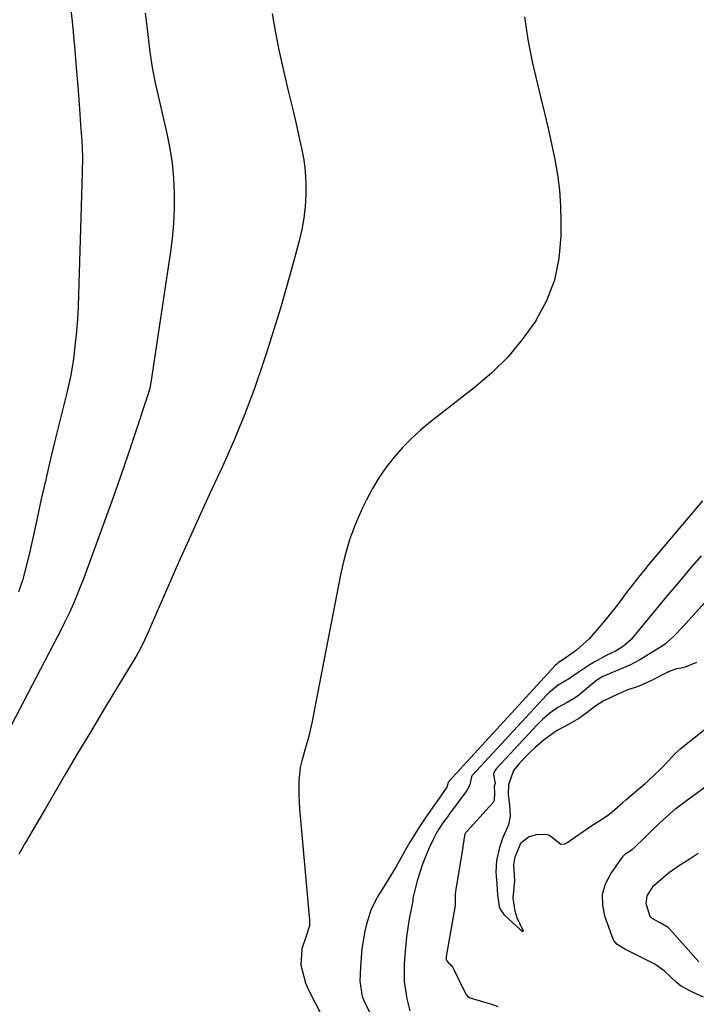
# Model space of a CAD drawing. Units: inches. Extents: x 1857390 to 1862700, y 410783 to 416034.
# Drawn here: x 1858478 to 1858659, y 412326 to 412589 of the extents above; entities that cross this region are included whole.
import ezdxf

# ---------------------------------------------------------------- set-up
doc = ezdxf.new("R2010")
doc.units = ezdxf.units.IN
doc.header["$MEASUREMENT"] = 0
doc.layers.add('7', color=7, linetype='Continuous')
doc.layers.add('8', color=7, linetype='Continuous')

msp = doc.modelspace()

# ---------------------------------------------------------------- linework, layer by layer
at = {"layer": '7', "color": 18}
for points in [[(1858491.37, 412591.96, 1752), (1858491.83, 412588.13, 1752), (1858492.22, 412584.29, 1752), (1858492.57, 412580.45, 1752), (1858492.94, 412575.83, 1752), (1858493.18, 412572.76, 1752), (1858493.42, 412569.7, 1752), (1858493.79, 412564.79, 1752), (1858494.1, 412560.5, 1752), (1858494.39, 412556.21, 1752), (1858494.56, 412551.91, 1752), (1858494.53, 412547.61, 1752), (1858493.55, 412515.06, 1752), (1858493.41, 412511.84, 1752), (1858493.22, 412508.62, 1752), (1858492.95, 412505.4, 1752), (1858492.63, 412502.19, 1752), (1858492.16, 412498, 1752), (1858491.45, 412493.59, 1752), (1858490.46, 412489.23, 1752), (1858487.41, 412476.82, 1752), (1858486.07, 412471.27, 1752), (1858484.76, 412465.71, 1752), (1858483.49, 412460.14, 1752), (1858482.26, 412454.56, 1752), (1858480.52, 412446.53, 1752), (1858480.16, 412444.97, 1752), (1858479.4, 412441.84, 1752), (1858478.54, 412438.74, 1752), (1858477.52, 412435.7, 1752)], [(1858545.33, 412590.21, 1748), (1858546.15, 412585.12, 1748), (1858547.16, 412580.07, 1748), (1858548.29, 412575.04, 1748), (1858548.69, 412573.42, 1748), (1858549.7, 412569.21, 1748), (1858550.7, 412564.99, 1748), (1858551.68, 412560.77, 1748), (1858552.64, 412556.55, 1748), (1858553.16, 412554.23, 1748), (1858553.73, 412551.15, 1748), (1858554.14, 412548.06, 1748), (1858554.31, 412544.95, 1748), (1858554.32, 412541.82, 1748), (1858554.1, 412538.7, 1748), (1858553.75, 412535.59, 1748), (1858553.18, 412532.52, 1748), (1858552.48, 412529.47, 1748), (1858550.88, 412523.5, 1748), (1858549.23, 412517.5, 1748), (1858547.51, 412511.51, 1748), (1858545.69, 412505.56, 1748), (1858543.81, 412499.62, 1748), (1858543.01, 412497.16, 1748), (1858540.55, 412490.05, 1748), (1858537.93, 412483.01, 1748), (1858535.05, 412476.07, 1748), (1858532, 412469.2, 1748), (1858528.56, 412461.81, 1748), (1858525.76, 412455.73, 1748), (1858522.99, 412449.64, 1748), (1858520.27, 412443.53, 1748), (1858517.58, 412437.41, 1748), (1858513.24, 412427.45, 1748), (1858512.23, 412425.14, 1748), (1858511.19, 412422.84, 1748), (1858510.07, 412420.58, 1748), (1858508.83, 412418.39, 1748), (1858503.39, 412409.43, 1748), (1858500.03, 412403.86, 1748), (1858496.69, 412398.28, 1748), (1858493.38, 412392.69, 1748), (1858490.09, 412387.09, 1748), (1858484.69, 412377.85, 1748), (1858482.92, 412374.81, 1748), (1858481.15, 412371.77, 1748), (1858479.38, 412368.73, 1748), (1858477.62, 412365.69, 1748)], [(1858612.78, 412589.33, 1746), (1858613.64, 412583.3, 1746), (1858614.8, 412577.32, 1746), (1858616.17, 412571.37, 1746), (1858617.12, 412567.65, 1746), (1858618.12, 412563.58, 1746), (1858619.09, 412559.49, 1746), (1858619.99, 412555.39, 1746), (1858620.85, 412551.28, 1746), (1858621.55, 412547.16, 1746), (1858622.08, 412543.01, 1746), (1858622.36, 412538.84, 1746), (1858622.47, 412534.66, 1746), (1858622.46, 412530.78, 1746), (1858621.92, 412524.8, 1746), (1858620.73, 412519.01, 1746), (1858618.58, 412513.51, 1746), (1858615.77, 412508.2, 1746), (1858615.73, 412508.14, 1746), (1858612.15, 412503.16, 1746), (1858608.27, 412498.47, 1746), (1858603.93, 412494.19, 1746), (1858599.28, 412490.2, 1746), (1858587.65, 412481.18, 1746), (1858585.02, 412479, 1746), (1858582.5, 412476.71, 1746), (1858580.13, 412474.27, 1746), (1858577.87, 412471.72, 1746), (1858575.79, 412469.02, 1746), (1858573.84, 412466.23, 1746), (1858572.1, 412463.31, 1746), (1858570.49, 412460.3, 1746), (1858569.44, 412458.14, 1746), (1858567.58, 412453.92, 1746), (1858565.95, 412449.63, 1746), (1858564.67, 412445.22, 1746), (1858563.62, 412440.74, 1746), (1858556.79, 412405.37, 1746), (1858556.51, 412403.94, 1746), (1858555.94, 412401.09, 1746), (1858554.99, 412396.84, 1746), (1858554.19, 412394.05, 1746), (1858553.19, 412390.61, 1746), (1858552.81, 412388.81, 1746), (1858552.43, 412385.15, 1746), (1858552.42, 412381.45, 1746), (1858552.64, 412377.76, 1746), (1858555.3, 412347.99, 1746), (1858555.27, 412346.54, 1746), (1858554.41, 412343.75, 1746), (1858553.18, 412340.38, 1746), (1858552.98, 412335.98, 1746), (1858554.16, 412331.24, 1746), (1858554.82, 412329.74, 1746), (1858564.7, 412310.43, 1746)], [(1858660.28, 412460.09, 1744), (1858645.7, 412442.73, 1744), (1858644.86, 412441.72, 1744), (1858643.2, 412439.69, 1744), (1858641.57, 412437.62, 1744), (1858639.98, 412435.53, 1744), (1858637.6, 412432.3, 1744), (1858635.4, 412429.51, 1744), (1858634.26, 412428.15, 1744), (1858629.98, 412423.19, 1744), (1858626.67, 412420.15, 1744), (1858623.25, 412417.71, 1744), (1858621.86, 412416.88, 1744), (1858621.34, 412416.43, 1744), (1858621.04, 412416.12, 1744), (1858592.45, 412384.96, 1744), (1858592.42, 412384.92, 1744), (1858592.34, 412384.79, 1744), (1858591.96, 412383.54, 1744), (1858589.39, 412379.85, 1744), (1858588.83, 412379.05, 1744), (1858586.2, 412375.28, 1744), (1858584.78, 412373.17, 1744), (1858583.4, 412371.03, 1744), (1858582.08, 412368.84, 1744), (1858579.66, 412364.56, 1744), (1858578.31, 412362.19, 1744), (1858576.91, 412359.86, 1744), (1858574.76, 412356.39, 1744), (1858573.39, 412354.18, 1744), (1858571.62, 412350.7, 1744), (1858570.49, 412346.96, 1744), (1858570.08, 412345.07, 1744), (1858569.28, 412340.38, 1744), (1858568.86, 412335.64, 1744), (1858568.69, 412331.71, 1744), (1858569.35, 412327.63, 1744), (1858569.99, 412326.11, 1744), (1858578.24, 412310.03, 1744)], [(1858659.95, 412445.36, 1742), (1858657.41, 412442.4, 1742), (1858654.88, 412439.42, 1742), (1858652.37, 412436.44, 1742), (1858650.73, 412434.48, 1742), (1858649.04, 412432.46, 1742), (1858647.36, 412430.44, 1742), (1858645.69, 412428.41, 1742), (1858644.03, 412426.38, 1742), (1858641.26, 412423.03, 1742), (1858639.24, 412421.25, 1742), (1858637.25, 412419.99, 1742), (1858635.73, 412419.27, 1742), (1858634.74, 412418.77, 1742), (1858631.38, 412416.96, 1742), (1858630.26, 412416.33, 1742), (1858627.04, 412414.22, 1742), (1858624.75, 412412.55, 1742), (1858621.69, 412410.82, 1742), (1858619.21, 412408.78, 1742), (1858618.59, 412408.14, 1742), (1858598.78, 412386.69, 1742), (1858598.69, 412386.57, 1742), (1858598.53, 412386.32, 1742), (1858598.08, 412384.19, 1742), (1858597.34, 412382.64, 1742), (1858592.71, 412376.43, 1742), (1858592.12, 412375.62, 1742), (1858590.95, 412374.01, 1742), (1858589.31, 412371.53, 1742), (1858588.4, 412369.76, 1742), (1858587.28, 412367.31, 1742), (1858586.35, 412365.17, 1742), (1858585.5, 412362.99, 1742), (1858584.09, 412358.54, 1742), (1858582.86, 412353.92, 1742), (1858582.85, 412353.22, 1742), (1858581.95, 412348.4, 1742), (1858581.18, 412343.57, 1742), (1858580.72, 412338.69, 1742), (1858580.56, 412336.32, 1742), (1858580.59, 412331.61, 1742), (1858581.28, 412326.96, 1742), (1858582.07, 412323.82, 1742)], [(1858658.68, 412416.89, 1738), (1858655.21, 412415.46, 1738), (1858653.34, 412415.14, 1738), (1858651.36, 412414.41, 1738), (1858650.95, 412414.22, 1738), (1858650.54, 412414.01, 1738), (1858646.31, 412411.84, 1738), (1858643.08, 412410.46, 1738), (1858640.07, 412409.44, 1738), (1858637.68, 412408.38, 1738), (1858633.72, 412406.49, 1738), (1858631.82, 412405.28, 1738), (1858629.17, 412403.21, 1738), (1858627.3, 412401.88, 1738), (1858624.31, 412400.23, 1738), (1858621.27, 412398.58, 1738), (1858617.98, 412396.22, 1738), (1858615.6, 412394.15, 1738), (1858614.18, 412392.79, 1738), (1858611.37, 412389.97, 1738), (1858609.8, 412388.02, 1738), (1858608.5, 412384.21, 1738), (1858608.36, 412381.58, 1738), (1858608.76, 412378.83, 1738), (1858608.88, 412375.81, 1738), (1858608.46, 412373.45, 1738), (1858606.94, 412370.07, 1738), (1858606.09, 412367.41, 1738), (1858605.25, 412363.99, 1738), (1858605.09, 412360.86, 1738), (1858605.31, 412357.75, 1738), (1858605.54, 412354.66, 1738), (1858605.97, 412351.69, 1738), (1858606.2, 412350.91, 1738), (1858607.22, 412349.52, 1738), (1858609.7, 412347.17, 1738), (1858611.49, 412345.61, 1738), (1858612.25, 412344.97, 1738), (1858612.41, 412345.08, 1738), (1858612.43, 412345.12, 1738), (1858612.43, 412345.17, 1738), (1858612.14, 412345.78, 1738), (1858610.77, 412348.68, 1738), (1858610.21, 412350.38, 1738), (1858609.7, 412353.93, 1738), (1858610.12, 412358.59, 1738), (1858609.91, 412362.8, 1738), (1858610.2, 412364.94, 1738), (1858611.84, 412368.76, 1738), (1858613.98, 412370.39, 1738), (1858616.02, 412370.87, 1738), (1858618.18, 412370.97, 1738), (1858619.19, 412370.78, 1738), (1858619.84, 412370.39, 1738), (1858622.45, 412368.28, 1738), (1858623.54, 412368.43, 1738), (1858623.8, 412368.55, 1738), (1858624.05, 412368.7, 1738), (1858630.73, 412373.32, 1738), (1858632.61, 412374.5, 1738), (1858635.43, 412376.3, 1738), (1858639.03, 412379.48, 1738), (1858639.8, 412380.12, 1738), (1858643.34, 412383.08, 1738), (1858644.97, 412384.54, 1738), (1858645.78, 412385.27, 1738), (1858649.2, 412388.44, 1738), (1858651.23, 412390.56, 1738), (1858652.89, 412392.42, 1738), (1858654.58, 412393.96, 1738), (1858665.5, 412402.59, 1738)], [(1858659.34, 412336.88, 1742), (1858651.37, 412345.8, 1742), (1858651.1, 412346.08, 1742), (1858648.99, 412347.32, 1742), (1858647.16, 412348.26, 1742), (1858646.42, 412348.83, 1742), (1858646.35, 412348.96, 1742), (1858645.26, 412352.4, 1742), (1858645.54, 412354.47, 1742), (1858647.26, 412357.18, 1742), (1858649.81, 412359.45, 1742), (1858651.47, 412360.87, 1742), (1858653.86, 412362.54, 1742), (1858656.99, 412364.5, 1742), (1858659.16, 412365.88, 1742)]]:
    msp.add_polyline3d(points, dxfattribs=at)
at = {"layer": '8', "color": 18}
for points in [[(1858511.38, 412590.36, 1750), (1858511.89, 412586.19, 1750), (1858512.62, 412579.94, 1750), (1858513.22, 412575.8, 1750), (1858514.05, 412571.7, 1750), (1858517.17, 412558.16, 1750), (1858517.95, 412554.2, 1750), (1858518.57, 412550.22, 1750), (1858518.93, 412546.21, 1750), (1858519.13, 412542.17, 1750), (1858519.09, 412538.13, 1750), (1858518.93, 412534.1, 1750), (1858518.56, 412530.08, 1750), (1858518.05, 412526.07, 1750), (1858512.73, 412491.07, 1750), (1858512.68, 412490.76, 1750), (1858512.56, 412490.14, 1750), (1858512.15, 412488.62, 1750), (1858508.61, 412477.88, 1750), (1858506.72, 412472.22, 1750), (1858504.78, 412466.58, 1750), (1858502.79, 412460.95, 1750), (1858500.76, 412455.34, 1750), (1858494.74, 412438.94, 1750), (1858494.1, 412437.25, 1750), (1858492.74, 412433.89, 1750), (1858491.28, 412430.58, 1750), (1858489.71, 412427.32, 1750), (1858488.88, 412425.7, 1750), (1858466.65, 412383.06, 1750)], [(1858669.56, 412442.42, 1740), (1858654.98, 412426.26, 1740), (1858652.77, 412423.96, 1740), (1858650.39, 412421.85, 1740), (1858649.53, 412421.24, 1740), (1858648.64, 412420.66, 1740), (1858643.54, 412417.53, 1740), (1858640.92, 412416.12, 1740), (1858638.16, 412414.99, 1740), (1858633.66, 412413.15, 1740), (1858632.11, 412412.09, 1740), (1858627.26, 412408.14, 1740), (1858626.93, 412407.89, 1740), (1858626.26, 412407.39, 1740), (1858624.14, 412406.13, 1740), (1858621.63, 412404.79, 1740), (1858619.55, 412403.33, 1740), (1858617.58, 412401.62, 1740), (1858616.81, 412400.87, 1740), (1858616.47, 412400.52, 1740), (1858616.14, 412400.17, 1740), (1858605.14, 412388.43, 1740), (1858604.68, 412387.81, 1740), (1858604.41, 412387.11, 1740), (1858604.41, 412386.86, 1740), (1858604.89, 412384.56, 1740), (1858604.66, 412383.81, 1740), (1858604.7, 412381.86, 1740), (1858604.65, 412380.02, 1740), (1858604.37, 412379.48, 1740), (1858604.24, 412379.33, 1740), (1858597.28, 412371.73, 1740), (1858597.03, 412371.43, 1740), (1858596.93, 412371.27, 1740), (1858596.83, 412371.1, 1740), (1858596.27, 412367.69, 1740), (1858596.25, 412367.54, 1740), (1858596.23, 412367.39, 1740), (1858594.3, 412355.79, 1740), (1858594.22, 412354.83, 1740), (1858594.24, 412352.59, 1740), (1858594.2, 412352.28, 1740), (1858594.16, 412351.96, 1740), (1858591.79, 412338.32, 1740), (1858591.8, 412337.52, 1740), (1858591.94, 412337.16, 1740), (1858592.44, 412336.64, 1740), (1858593.13, 412335.99, 1740), (1858593.46, 412335.54, 1740), (1858593.64, 412335.22, 1740), (1858596.94, 412328.45, 1740), (1858597.05, 412328.25, 1740), (1858597.47, 412327.72, 1740), (1858598.24, 412327.27, 1740), (1858598.85, 412327.09, 1740), (1858599.38, 412326.94, 1740), (1858603.92, 412325.59, 1740), (1858605.57, 412324.99, 1740)], [(1858660.55, 412327.43, 1740), (1858657.49, 412328.83, 1740), (1858654.6, 412330.41, 1740), (1858653.34, 412331.39, 1740), (1858650.07, 412334.49, 1740), (1858647.58, 412336.28, 1740), (1858644.69, 412337.7, 1740), (1858641.86, 412339.1, 1740), (1858639.76, 412340.19, 1740), (1858637.43, 412341.63, 1740), (1858636.64, 412342.59, 1740), (1858636.46, 412342.98, 1740), (1858634.25, 412349.06, 1740), (1858633.65, 412352.03, 1740), (1858633.62, 412354.92, 1740), (1858634.42, 412357.7, 1740), (1858635.79, 412360.4, 1740), (1858639.14, 412365.1, 1740), (1858639.35, 412365.36, 1740), (1858639.84, 412365.81, 1740), (1858641.54, 412366.93, 1740), (1858642.32, 412367.6, 1740), (1858644.68, 412369.94, 1740), (1858646.11, 412371.34, 1740), (1858649.03, 412374.09, 1740), (1858650.52, 412375.43, 1740), (1858653.2, 412377.81, 1740), (1858656.05, 412380.02, 1740), (1858658.23, 412381.6, 1740), (1858661.78, 412384.18, 1740)]]:
    msp.add_polyline3d(points, dxfattribs=at)

doc.saveas('drawing.dxf')
